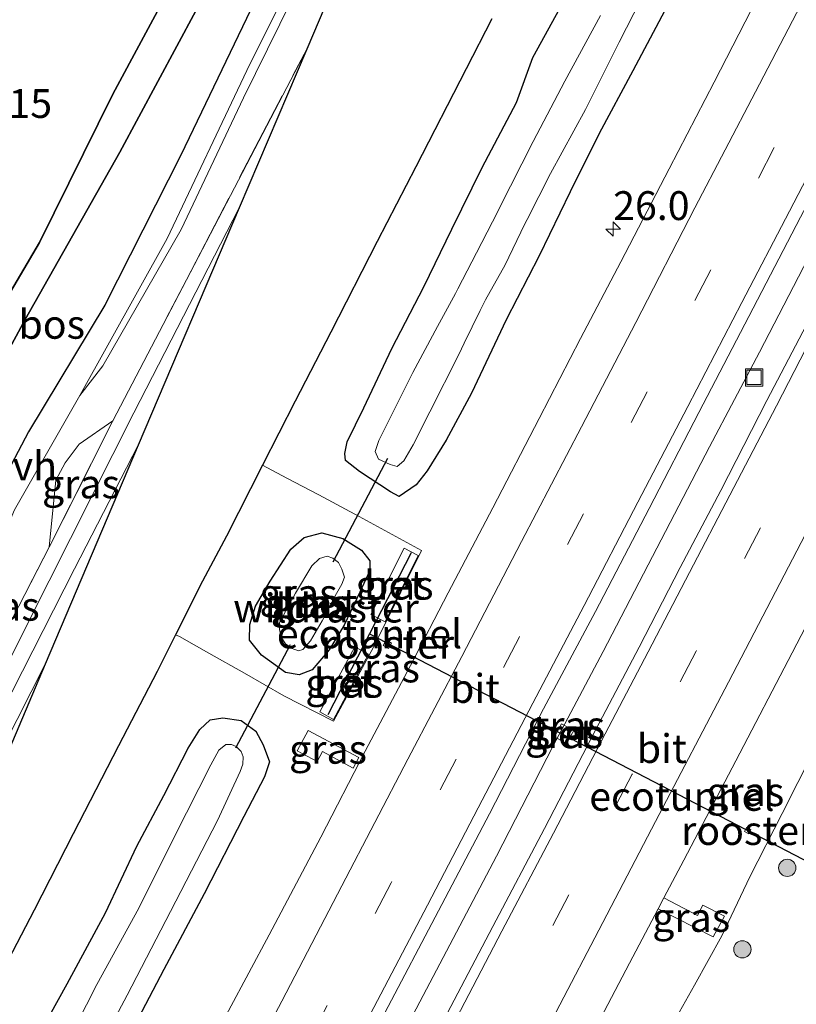
# Model space of a CAD drawing. Units: metres. Extents: x 199992 to 201854, y 356250 to 362503.
# Drawn here: x 201395 to 201463, y 362338 to 362424 of the extents above; entities that cross this region are included whole.
import ezdxf
from ezdxf.enums import TextEntityAlignment as Align

# ---------------------------------------------------------------- set-up
doc = ezdxf.new("R2010")
doc.units = ezdxf.units.M
doc.linetypes.add('IE-TERREINAFSCHEIDING', pattern=[10, 8, -2])
doc.linetypes.add('VW-3-9_STREEP', pattern=[12, 3, -9])
doc.layers.get('0').update_dxf_attribs({"lineweight": 25})
for name, color, linetype, lineweight in [('B-ME-AM-KILOMETR-S-B1', 7, 'Continuous', 18), ('B-ME-BV-GELEIDECONSTRUCTIE-GELEIDERAIL-L-B1', 213, 'BV-GELEIDERAIL', 18), ('B-ME-FV-FAUNAPASSAGE-FAUNATUNNEL-L-B1', 10, 'Continuous', 25), ('B-ME-GR-BOOM-S-B1', 93, 'Continuous', 18), ('B-ME-GR-BOS-GV-B6', 10, 'Continuous', 25), ('B-ME-GW-HOOGTEPUNT-S-B1', 10, 'Continuous', 25), ('B-ME-GW-INSTEEKWATERGANG-L-B1', 10, 'Continuous', 25), ('B-ME-GW-KRUINLIJN-L-B1', 93, 'Continuous', 18), ('B-ME-GW-TEENLIJN-L-B1', 93, 'Continuous', 18), ('B-ME-IE-GRASLAND-GV-B6', 93, 'Continuous', 18), ('B-ME-IE-INRICHTINGSELEMENT-GV-B6', 253, 'Continuous', 18), ('B-ME-IE-INRICHTINGSELEMENT-S-B1', 253, 'Continuous', 18), ('B-ME-IE-TERREINAFSCHEIDING-RASTERHEKWERK-L-B1', 8, 'IE-TERREINAFSCHEIDING', 18), ('B-ME-KG-KADASTRAAL-OPNAMEDTMGRENS-L-B1', 10, 'Continuous', 25), ('B-ME-KW-DUIKER-L-B1', 10, 'Continuous', 25), ('B-ME-OG-WATER-GV-B6', 153, 'Continuous', 18), ('B-ME-SB-SPOOR-GV-B6', 253, 'Continuous', 18), ('B-ME-SB-SPOOR-L-B1', 253, 'Continuous', 18), ('B-ME-VH-VERH_SOORT-BETON-OVERIG-GV-B6', 8, 'IE-TERREINAFSCHEIDING-NATUURLIJK-HOUTWAL', 18), ('B-ME-VH-VERH_SOORT-BITUMEN-GV-B6', 8, 'IE-TERREINAFSCHEIDING-NATUURLIJK-HOUTWAL', 18), ('B-ME-VH-VERH_SOORT-HALF_VERHARDING-GV-B6', 8, 'IE-TERREINAFSCHEIDING-NATUURLIJK-HOUTWAL', 18), ('B-ME-VH-VERH_SOORT-ONVERHARD-GV-B6', 8, 'Continuous', 18), ('B-ME-VW-MARKERING-39STREEP-015-L-B1', 255, 'VW-3-9_STREEP', 18), ('B-ME-VW-MARKERING-STREEP-015-L-B1', 7, 'Continuous', 18)]:
    doc.layers.add(name, color=color, linetype=linetype, lineweight=lineweight)
doc.styles.add('NLCS-ISO', font='NLCS-ISO.TTF')
doc.linetypes.add('BV-GELEIDERAIL', pattern='A,10,-3,[108,NLCS.SHX,S=1,R=0,X=0,Y=0],-3', length=16)
doc.linetypes.add('IE-TERREINAFSCHEIDING-NATUURLIJK-HOUTWAL', pattern='A,7,-1.5,[67,NLCS.SHX,S=0.75,R=45,X=0,Y=0],-1.5,7,-1.5,[70,NLCS.SHX,S=0.75,R=0,X=0,Y=0],-1.5', length=20)

# ---------------------------------------------------------------- blocks, each defined once
blk = doc.blocks.new('d58gn_FeatureWriter_4_42_FMEBLOCK6')
at = {"layer": 'B-ME-GR-BOS-GV-B6'}
blk.add_polyline3d([(150.529, 101.618, 21.607), (148.634, 95.599, 21.631), (143.785, 84.081, 21.526), (140.521, 76.706, 21.467), (137.19, 70.649, 21.385), (130.062, 56.818, 21.338), (123.93, 44.215, 21.349), (118.627, 32.932, 21.208), (111.061, 18.823, 21.279), (104.707, 5.947, 21.126), (97.787, -5.743, 21.138), (90.681, -19.789, 21.22), (83.035, -32.75, 21.079), (74.692, -49.55, 21.079), (66.529, -64.943, 21.032), (57.701, -81.079, 21.02), (46.647, -101.118, 21.056)], dxfattribs=at)
blk = doc.blocks.new('put')
for p, q in [((0.75, 0.75), (-0.75, 0.75)), ((-0.75, 0.75), (-0.75, -0.75)), ((0.75, -0.75), (0.75, 0.75)), ((-0.75, -0.75), (0.75, -0.75))]:
    blk.add_line(p, q)
blk.add_lwpolyline([(-0.625, 0.625), (0.625, 0.625), (0.625, -0.625), (-0.625, -0.625)], close=True)
blk = doc.blocks.new('boom')
blk.add_hatch(color=256).paths.add_polyline_path([(-0.75, 0, 1), (0.75, 0, 1)])
blk.add_circle((0, 0), 0.75)
blk = doc.blocks.new('hecto')
for p, q in [((0, 0.625), (-0.625, 0)), ((0, -0.625), (0, 0.625)), ((-0.625, 0), (0.625, 0)), ((0.625, 0), (0, -0.625))]:
    blk.add_line(p, q)

msp = doc.modelspace()

# ---------------------------------------------------------------- linework, layer by layer
at = {"layer": 'B-ME-BV-GELEIDECONSTRUCTIE-GELEIDERAIL-L-B1'}
msp.add_polyline3d([(201501.706, 362476.593, 24.244), (201497.451, 362468.313, 24.265), (201493.127, 362459.967, 24.224), (201488.232, 362450.578, 24.224), (201483.944, 362442.255, 24.203), (201480.261, 362435.085, 24.203), (201475.367, 362425.61, 24.224), (201469.864, 362415.001, 24.183), (201464.911, 362405.452, 24.183), (201459.401, 362394.832, 24.162), (201455.072, 362386.611, 24.101), (201450.144, 362377.093, 24.142), (201445.847, 362368.846, 24.121), (201441.514, 362360.662, 24.101), (201436.611, 362351.09, 24.08), (201432.274, 362342.858, 24.101), (201427.314, 362333.452, 24.06), (201422.944, 362325.177, 24.08), (201418.661, 362316.97, 24.06), (201414.303, 362308.755, 24.019), (201410.593, 362301.658, 23.998), (201406.178, 362293.436, 23.998), (201401.843, 362285.185, 23.916), (201396.177, 362274.499, 23.916)], dxfattribs=at)
at = {"layer": 'B-ME-FV-FAUNAPASSAGE-FAUNATUNNEL-L-B1'}
for points in [[(201429.195, 362377.408, 22.889), (201425.591, 362370.393, 22.889), (201421.978, 362363.362, 22.889)], [(201425.591, 362370.393, 22.889), (201461.048, 362351.934, 24.325), (201479.769, 362342.187, 25.083)]]:
    msp.add_polyline3d(points, dxfattribs=at)
at = {"layer": 'B-ME-GR-BOS-GV-B6'}
for points in [[(201338.916, 362297.264, 21.056), (201349.97, 362317.303, 21.02), (201358.798, 362333.438, 21.032), (201366.961, 362348.831, 21.079), (201375.304, 362365.632, 21.079), (201382.95, 362378.593, 21.22), (201390.056, 362392.638, 21.138), (201396.976, 362404.329, 21.126), (201403.33, 362417.205, 21.279), (201410.896, 362431.314, 21.208), (201416.199, 362442.597, 21.349), (201422.331, 362455.2, 21.338), (201429.459, 362469.031, 21.385), (201432.79, 362475.087, 21.467), (201436.054, 362482.462, 21.526), (201440.903, 362493.981, 21.631), (201442.798, 362500, 21.607), (201446.486, 362500, 22.59)], [(201446.486, 362500, 22.59), (201446.131, 362498.336, 22.607), (201443.789, 362490.448, 22.583), (201435.196, 362474.885, 22.254), (201425.073, 362455.582, 22.09), (201420.269, 362445.632, 22.125), (201413.815, 362430.613, 22.09), (201403.927, 362412.17, 22.031), (201395.716, 362397.661, 21.866), (201386.453, 362380.539, 21.866), (201379.311, 362367.753, 21.702), (201369.175, 362347.873, 21.996), (201359.875, 362330.127, 22.278), (201351.377, 362312.934, 22.419), (201340.734, 362295.482, 23.006), (201339.637, 362294.281, 22.994), (201339.062, 362293.939, 22.889)], [(201417.409, 362428.984, 22.03), (201409.221, 362411.928, 21.994), (201402.636, 362398.911, 21.959), (201396.017, 362387.925, 21.936), (201392.362, 362381.033, 21.795), (201385.936, 362368.703, 21.806), (201379.828, 362356.382, 21.889), (201374.078, 362344.488, 21.971), (201368.517, 362334.087, 22.171), (201363.006, 362323.693, 22.394), (201355.252, 362310.995, 22.805), (201349.419, 362301.378, 22.958), (201344.613, 362293.608, 23.177), (201340.734, 362295.482, 23.006), (201351.377, 362312.934, 22.419), (201359.875, 362330.127, 22.278), (201369.175, 362347.873, 21.996), (201379.311, 362367.753, 21.702), (201386.453, 362380.539, 21.866), (201395.716, 362397.661, 21.866), (201403.927, 362412.17, 22.031), (201413.815, 362430.613, 22.09)]]:
    msp.add_polyline3d(points, dxfattribs=at)
at = {"layer": 'B-ME-GW-INSTEEKWATERGANG-L-B1'}
for points in [[(201451.427, 362424.891, 22.791), (201448.425, 362419.227, 22.771), (201445.51, 362413.803, 22.75), (201442.985, 362408.741, 22.73), (201440.298, 362403.17, 22.689), (201437.445, 362397.629, 22.709), (201434.426, 362391.273, 22.771), (201432.228, 362387.206, 22.689), (201430.599, 362384.527, 22.73), (201429.625, 362383.323, 22.709), (201428.161, 362382.302, 22.73), (201427.404, 362382.714, 22.73), (201424.71, 362384.475, 22.771), (201423.518, 362385.421, 22.812), (201423.447, 362386.046, 22.812), (201423.649, 362387.037, 22.771), (201425.084, 362389.991, 22.75), (201427.531, 362395.15, 22.812), (201430.292, 362400.489, 22.832), (201432.718, 362405.493, 22.812), (201435.354, 362410.846, 22.832), (201438.348, 362416.5, 22.873), (201439.741, 362420.397, 22.976), (201442.439, 362425.288, 23.099)], [(201416.964, 362374.968, 22.922), (201418.757, 362377.723, 22.799), (201419.933, 362378.749, 22.737), (201421.448, 362379.163, 22.696), (201423.288, 362378.664, 22.655), (201424.882, 362377.639, 22.635), (201425.627, 362376.738, 22.676), (201425.611, 362375.873, 22.676), (201424.751, 362374.011, 22.696), (201423.403, 362371.144, 22.717), (201422.096, 362369, 22.717), (201420.607, 362367.277, 22.676), (201419.487, 362366.842, 22.635), (201418.294, 362367.05, 22.676), (201416.234, 362368.548, 22.758), (201415.176, 362369.836, 22.86), (201415.2, 362371.209, 22.881), (201415.708, 362372.801, 22.86), (201416.964, 362374.968, 22.922)], [(201393.374, 362328.852, 22.655), (201396.376, 362334.603, 22.635), (201399.377, 362340.027, 22.696), (201402.697, 362346.178, 22.655), (201405.398, 362351.96, 22.737), (201407.751, 362356.352, 22.737), (201409.877, 362360.458, 22.696), (201410.879, 362362.087, 22.635), (201411.78, 362362.919, 22.635), (201412.861, 362363.11, 22.553), (201414.449, 362362.88, 22.553), (201415.744, 362361.955, 22.614), (201416.36, 362360.761, 22.614), (201416.912, 362359.29, 22.676), (201416.488, 362357.977, 22.635), (201414.695, 362354.551, 22.635), (201411.238, 362347.838, 22.594), (201407.745, 362341.274, 22.614), (201404.265, 362334.597, 22.614), (201400.579, 362327.79, 22.573), (201397.869, 362322.668, 22.553), (201394.892, 362316.863, 22.512)]]:
    msp.add_polyline3d(points, dxfattribs=at)
at = {"layer": 'B-ME-GW-KRUINLIJN-L-B1'}
for points in [[(201340.734, 362295.482, 23.006), (201351.377, 362312.934, 22.419), (201359.875, 362330.127, 22.278), (201369.175, 362347.873, 21.996), (201379.311, 362367.753, 21.702), (201386.453, 362380.539, 21.866), (201395.716, 362397.661, 21.866), (201403.927, 362412.17, 22.031), (201413.815, 362430.613, 22.09), (201420.269, 362445.632, 22.125), (201425.073, 362455.582, 22.09), (201435.196, 362474.885, 22.254), (201443.789, 362490.448, 22.583), (201446.131, 362498.336, 22.607), (201446.486, 362500, 22.59)], [(201397.799, 362377.923, 23.77), (201398.374, 362383.724, 23.652), (201399.182, 362385.24, 23.758), (201400.418, 362386.843, 23.746), (201403.336, 362388.873, 23.793)]]:
    msp.add_polyline3d(points, dxfattribs=at)
at = {"layer": 'B-ME-GW-TEENLIJN-L-B1'}
msp.add_line((201394.799, 362381.141, 21.677), (201400.458, 362391.075, 21.847), dxfattribs=at)
for points in [[(201335.91, 362297.716, 20.962), (201337.654, 362296.763, 21.032), (201338.916, 362297.264, 21.056), (201349.97, 362317.303, 21.02), (201358.798, 362333.438, 21.032), (201366.961, 362348.831, 21.079), (201375.304, 362365.632, 21.079), (201382.95, 362378.593, 21.22), (201390.056, 362392.638, 21.138), (201396.976, 362404.329, 21.126), (201403.33, 362417.205, 21.279), (201410.896, 362431.314, 21.208), (201416.199, 362442.597, 21.349), (201422.331, 362455.2, 21.338), (201429.459, 362469.031, 21.385), (201432.79, 362475.087, 21.467), (201436.054, 362482.462, 21.526), (201440.903, 362493.981, 21.631), (201442.798, 362500, 21.607)], [(201435.408, 362457.045, 22.448), (201432.843, 362452.032, 22.348), (201425.079, 362437.208, 22.266), (201419.891, 362427.525, 22.043), (201414.671, 362416.9, 22.148), (201409.261, 362405.48, 22.16), (201402.46, 362393.633, 22.137), (201400.458, 362391.075, 21.847)], [(201450.393, 362333.901, 23), (201453.777, 362339.916, 22.979), (201456.143, 362344.194, 22.959), (201458.586, 362349.305, 22.979), (201461.365, 362354.818, 23.02), (201464.085, 362360.191, 22.959), (201467.641, 362366.791, 23.02), (201470.731, 362372.024, 23.082), (201473.407, 362376.606, 23.061), (201476.331, 362381.867, 23.123), (201479.816, 362388.507, 23.102), (201482.976, 362395.128, 23.082), (201486.3, 362401.998, 23.041), (201488.771, 362407.036, 23.041), (201491.446, 362412.461, 23.02), (201493.51, 362416.359, 23.102), (201493.624, 362416.598, 23.102), (201494.723, 362418.904, 23.102), (201497.704, 362424.498, 23)]]:
    msp.add_polyline3d(points, dxfattribs=at)
at = {"layer": 'B-ME-IE-GRASLAND-GV-B6'}
for points in [[(201435.408, 362457.045, 22.448), (201432.843, 362452.032, 22.348), (201425.079, 362437.208, 22.266), (201419.891, 362427.525, 22.043), (201414.671, 362416.9, 22.148), (201409.261, 362405.48, 22.16), (201402.46, 362393.633, 22.137), (201400.458, 362391.075, 21.847), (201408.037, 362404.678, 21.983), (201414.95, 362419.269, 22.03), (201420.84, 362431.131, 22.041), (201426.101, 362440.398, 22.1), (201435.251, 362458.34, 22.312), (201439.233, 362466.044, 22.429), (201435.408, 362457.045, 22.448)], [(201435.408, 362457.045, 22.448), (201420.142, 362421.121, 23.961)], [(201480.489, 362430.002, 23.357), (201476.845, 362422.99, 23.418), (201473.378, 362416.286, 23.357), (201469.227, 362408.266, 23.377), (201464.721, 362399.583, 23.316), (201460.046, 362390.622, 23.295), (201456.063, 362382.814, 23.316), (201452.534, 362376.14, 23.234), (201448.964, 362369.242, 23.316), (201444.922, 362361.532, 23.295), (201440.752, 362353.511, 23.234), (201436.283, 362345.004, 23.254), (201432.337, 362337.459, 23.275), (201429.044, 362331.235, 23.254), (201424.897, 362323.35, 23.254), (201420.763, 362315.438, 23.295), (201416.887, 362308.112, 23.213), (201413.549, 362301.786, 23.213), (201409.839, 362294.69, 23.213), (201405.564, 362286.579, 23.152), (201401.438, 362278.678, 23.111), (201397.166, 362270.635, 23.049)], [(201443.132, 362332.274, 22.982), (201448.125, 362341.809, 22.962), (201450.61, 362346.525, 22.983), (201455.403, 362344.093, 22.901), (201456.364, 362345.91, 22.881), (201454.493, 362346.845, 22.901), (201454.03, 362345.958, 22.901), (201451.114, 362347.482, 22.988), (201452.84, 362350.755, 23.003), (201457.352, 362359.382, 23.023), (201462.232, 362368.731, 23.064), (201467.367, 362378.617, 23.085), (201472.143, 362387.791, 23.064), (201476.834, 362396.946, 23.085), (201481.58, 362406.04, 23.105), (201486.075, 362414.904, 23.085), (201490.523, 362423.34, 23.085), (201493.826, 362429.729, 23.146)], [(201496.725, 362428.354, 22.897), (201492.5, 362420.154, 23.02), (201493.624, 362416.598, 23.102), (201493.51, 362416.359, 23.102), (201491.446, 362412.461, 23.02), (201488.771, 362407.036, 23.041), (201486.3, 362401.998, 23.041), (201482.976, 362395.128, 23.082), (201479.816, 362388.507, 23.102), (201476.331, 362381.867, 23.123), (201473.407, 362376.606, 23.061), (201470.731, 362372.024, 23.082), (201467.641, 362366.791, 23.02), (201464.085, 362360.191, 22.959), (201461.365, 362354.818, 23.02), (201458.586, 362349.305, 22.979), (201456.143, 362344.194, 22.959), (201453.777, 362339.916, 22.979), (201450.393, 362333.901, 23)], [(201420.142, 362421.121, 23.961), (201409.705, 362401.107, 23.993), (201403.336, 362388.873, 23.793), (201400.418, 362386.843, 23.746), (201399.182, 362385.24, 23.758), (201398.374, 362383.724, 23.652), (201397.799, 362377.923, 23.77), (201386.722, 362356.358, 23.676), (201377.516, 362338.121, 23.57), (201363.665, 362311.467, 23.688), (201351.804, 362288.519, 23.629), (201353.66, 362296.192, 23.146), (201361.569, 362310.884, 22.723), (201368.038, 362324.474, 22.464), (201372.936, 362335.05, 22.265), (201379.475, 362349.456, 22.018), (201386.738, 362364.039, 21.9), (201391.389, 362373.146, 21.865), (201394.799, 362381.141, 21.677), (201400.458, 362391.075, 21.847), (201402.46, 362393.633, 22.137), (201409.261, 362405.48, 22.16), (201414.671, 362416.9, 22.148), (201419.891, 362427.525, 22.043)], [(201445.611, 362424.042, 21.623), (201442.518, 362418.329, 21.623), (201439.773, 362413.097, 21.623), (201436.834, 362407.279, 21.623), (201436.711, 362407.034, 21.623), (201434.863, 362403.443, 21.623), (201433.262, 362400.331, 21.623), (201433.046, 362399.93, 21.623), (201431.499, 362397.058, 21.623), (201429.351, 362393.068, 21.623), (201426.387, 362387.15, 21.623), (201426.092, 362386.215, 21.623), (201426.378, 362385.558, 21.623), (201427.373, 362385.077, 21.623), (201427.996, 362384.909, 21.623), (201428.564, 362385.387, 21.623), (201429.39, 362386.794, 21.623), (201430.827, 362389.643, 21.623), (201433.331, 362394.636, 21.623), (201433.799, 362395.594, 21.623), (201435.197, 362398.454, 21.623), (201435.644, 362399.368, 21.623), (201437.088, 362401.93, 21.623), (201437.325, 362402.35, 21.623), (201439.068, 362405.953, 21.623), (201439.259, 362406.328, 21.623), (201441.289, 362410.329, 21.623), (201444.331, 362415.892, 21.623), (201447.247, 362421.728, 21.623), (201449.778, 362426.734, 21.623)], [(201459.249, 362425.592, 23.076), (201455.47, 362418.257, 23.076), (201451.57, 362410.727, 23.076), (201447.385, 362402.665, 23.055), (201443.892, 362396.015, 23.096), (201440.31, 362389.058, 23.055), (201436.28, 362381.321, 22.994), (201432.42, 362373.948, 23.076), (201429.146, 362367.64, 23.076), (201425.225, 362360.212, 23.096), (201421.373, 362352.764, 23.055), (201416.893, 362344.266, 22.994), (201413.375, 362337.671, 22.871), (201402.123, 362316.099, 22.809), (201397.03, 362306.438, 22.932), (201393.038, 362298.791, 22.912), (201388.414, 362290.047, 22.912), (201383.968, 362281.677, 22.871), (201380.124, 362274.412, 22.871)], [(201451.427, 362424.891, 22.791), (201448.425, 362419.227, 22.771), (201445.51, 362413.803, 22.75), (201442.985, 362408.741, 22.73), (201440.298, 362403.17, 22.689), (201437.445, 362397.629, 22.709), (201434.426, 362391.273, 22.771), (201432.228, 362387.206, 22.689), (201430.599, 362384.527, 22.73), (201429.625, 362383.323, 22.709), (201428.161, 362382.302, 22.73), (201427.404, 362382.714, 22.73), (201424.71, 362384.475, 22.771), (201423.518, 362385.421, 22.812), (201423.447, 362386.046, 22.812), (201423.649, 362387.037, 22.771), (201425.084, 362389.991, 22.75), (201427.531, 362395.15, 22.812), (201430.292, 362400.489, 22.832), (201432.718, 362405.493, 22.812), (201435.354, 362410.846, 22.832), (201438.348, 362416.5, 22.873), (201439.741, 362420.397, 22.976), (201442.439, 362425.288, 23.099)], [(201442.439, 362425.288, 23.099), (201439.741, 362420.397, 22.976), (201438.348, 362416.5, 22.873), (201435.354, 362410.846, 22.832), (201432.718, 362405.493, 22.812), (201430.292, 362400.489, 22.832), (201427.531, 362395.15, 22.812), (201425.084, 362389.991, 22.75), (201423.649, 362387.037, 22.771), (201423.447, 362386.046, 22.812), (201423.518, 362385.421, 22.812), (201424.71, 362384.475, 22.771), (201427.404, 362382.714, 22.73), (201428.161, 362382.302, 22.73), (201429.625, 362383.323, 22.709), (201430.599, 362384.527, 22.73), (201432.228, 362387.206, 22.689), (201434.426, 362391.273, 22.771), (201437.445, 362397.629, 22.709), (201440.298, 362403.17, 22.689), (201442.985, 362408.741, 22.73), (201445.51, 362413.803, 22.75), (201448.425, 362419.227, 22.771), (201451.427, 362424.891, 22.791)], [(201390.451, 362268.178, 23.137), (201394.816, 362276.337, 23.158), (201400.183, 362286.537, 23.219), (201404.495, 362294.824, 23.219), (201409.16, 362303.708, 23.24), (201413.296, 362311.601, 23.322), (201418.3, 362321.041, 23.281), (201422.75, 362329.545, 23.281), (201426.917, 362337.499, 23.301), (201431.576, 362346.353, 23.322), (201435.997, 362354.777, 23.342), (201440.684, 362363.883, 23.363), (201445.178, 362372.335, 23.363), (201449.856, 362381.278, 23.363), (201454.163, 362389.602, 23.363), (201458.849, 362398.641, 23.424), (201462.975, 362406.543, 23.404), (201467.554, 362415.254, 23.342), (201472.03, 362424.029, 23.445)], [(201392.704, 362339.136, 22.925), (201396.5, 362346.405, 22.925), (201399.888, 362353.053, 22.904), (201403.815, 362360.682, 23.089), (201407.189, 362367.117, 23.171), (201408.767, 362370.317, 23.458), (201409.12, 362370.147, 23.447), (201411.643, 362368.711, 23.222), (201414.745, 362366.987, 22.935), (201418.152, 362365.02, 22.791), (201422.461, 362362.801, 22.894), (201425.932, 362369.228, 22.853), (201430.098, 362377.614, 22.914), (201424.689, 362380.568, 22.812), (201421.185, 362382.457, 22.853), (201418.433, 362383.886, 23.017), (201416.321, 362385.018, 23.277), (201419.142, 362390.58, 23.204), (201422.231, 362396.57, 23.204), (201426.256, 362404.432, 23.163), (201429.596, 362410.911, 23.143), (201433.96, 362419.414, 23.163), (201436.203, 362423.755, 23.286)], [(201450.393, 362333.901, 23), (201453.777, 362339.916, 22.979), (201456.143, 362344.194, 22.959), (201458.586, 362349.305, 22.979), (201461.365, 362354.818, 23.02), (201464.085, 362360.191, 22.959), (201467.641, 362366.791, 23.02), (201470.731, 362372.024, 23.082), (201473.407, 362376.606, 23.061), (201476.331, 362381.867, 23.123), (201479.816, 362388.507, 23.102), (201482.976, 362395.128, 23.082), (201486.3, 362401.998, 23.041), (201488.771, 362407.036, 23.041), (201491.446, 362412.461, 23.02), (201493.51, 362416.359, 23.102), (201493.624, 362416.598, 23.102), (201494.597, 362414.467, 23.84), (201495.62, 362411.641, 24.927), (201496.889, 362408.85, 26.5)], [(201397.799, 362377.923, 23.77), (201398.374, 362383.724, 23.652), (201399.182, 362385.24, 23.758), (201400.418, 362386.843, 23.746), (201403.336, 362388.873, 23.793), (201397.799, 362377.923, 23.77)], [(201408.767, 362370.317, 23.458), (201411.119, 362374.961, 23.4), (201413.192, 362378.87, 23.421), (201416.321, 362385.018, 23.277), (201418.433, 362383.886, 23.017), (201421.185, 362382.457, 22.853), (201424.689, 362380.568, 22.812), (201430.098, 362377.614, 22.914), (201425.932, 362369.228, 22.853), (201422.461, 362362.801, 22.894), (201418.152, 362365.02, 22.791), (201414.745, 362366.987, 22.935), (201411.643, 362368.711, 23.222), (201409.12, 362370.147, 23.447), (201408.767, 362370.317, 23.458)], [(201416.964, 362374.968, 22.922), (201418.757, 362377.723, 22.799), (201419.933, 362378.749, 22.737), (201421.448, 362379.163, 22.696), (201423.288, 362378.664, 22.655), (201424.882, 362377.639, 22.635), (201425.627, 362376.738, 22.676), (201425.611, 362375.873, 22.676), (201424.751, 362374.011, 22.696), (201423.403, 362371.144, 22.717), (201422.096, 362369, 22.717), (201420.607, 362367.277, 22.676), (201419.487, 362366.842, 22.635), (201418.294, 362367.05, 22.676), (201416.234, 362368.548, 22.758), (201415.176, 362369.836, 22.86), (201415.2, 362371.209, 22.881), (201415.708, 362372.801, 22.86), (201416.964, 362374.968, 22.922)], [(201416.964, 362374.968, 22.922), (201415.708, 362372.801, 22.86), (201415.2, 362371.209, 22.881), (201415.176, 362369.836, 22.86), (201416.234, 362368.548, 22.758), (201418.294, 362367.05, 22.676), (201419.487, 362366.842, 22.635), (201420.607, 362367.277, 22.676), (201422.096, 362369, 22.717), (201423.403, 362371.144, 22.717), (201424.751, 362374.011, 22.696), (201425.611, 362375.873, 22.676), (201425.627, 362376.738, 22.676), (201424.882, 362377.639, 22.635), (201423.288, 362378.664, 22.655), (201421.448, 362379.163, 22.696), (201419.933, 362378.749, 22.737), (201418.757, 362377.723, 22.799), (201416.964, 362374.968, 22.922)], [(201429.812, 362377.188, 22.894), (201428.59, 362377.814, 22.873), (201425.712, 362372.069, 22.853), (201426.955, 362371.425, 22.873), (201429.812, 362377.188, 22.894)], [(201421.481, 362371.51, 21.623), (201422.733, 362373.887, 21.623), (201423.176, 362374.704, 21.623), (201423.424, 362375.298, 21.623), (201423.19, 362376, 21.623), (201422.902, 362376.59, 21.623), (201422.41, 362376.946, 21.623), (201421.911, 362377.119, 21.623), (201421.262, 362376.929, 21.623), (201420.587, 362376.296, 21.623), (201419.174, 362373.91, 21.623), (201417.797, 362371.375, 21.623), (201417.788, 362370.78, 21.623), (201417.932, 362370.116, 21.623), (201418.295, 362369.534, 21.623), (201418.871, 362369.112, 21.623), (201419.431, 362368.908, 21.623), (201419.799, 362369.046, 21.623), (201420.461, 362369.792, 21.623), (201421.481, 362371.51, 21.623)], [(201425.513, 362368.615, 22.853), (201424.319, 362369.254, 22.832), (201421.285, 362363.615, 22.853), (201422.471, 362362.965, 22.914), (201425.513, 362368.615, 22.853)], [(201393.374, 362328.852, 22.655), (201396.376, 362334.603, 22.635), (201399.377, 362340.027, 22.696), (201402.697, 362346.178, 22.655), (201405.398, 362351.96, 22.737), (201407.751, 362356.352, 22.737), (201409.877, 362360.458, 22.696), (201410.879, 362362.087, 22.635), (201411.78, 362362.919, 22.635), (201412.861, 362363.11, 22.553), (201414.449, 362362.88, 22.553), (201415.744, 362361.955, 22.614), (201416.36, 362360.761, 22.614), (201416.912, 362359.29, 22.676), (201416.488, 362357.977, 22.635), (201414.695, 362354.551, 22.635), (201411.238, 362347.838, 22.594), (201407.745, 362341.274, 22.614), (201404.265, 362334.597, 22.614), (201400.579, 362327.79, 22.573), (201397.869, 362322.668, 22.553), (201394.892, 362316.863, 22.512)], [(201394.892, 362316.863, 22.512), (201397.869, 362322.668, 22.553), (201400.579, 362327.79, 22.573), (201404.265, 362334.597, 22.614), (201407.745, 362341.274, 22.614), (201411.238, 362347.838, 22.594), (201414.695, 362354.551, 22.635), (201416.488, 362357.977, 22.635), (201416.912, 362359.29, 22.676), (201416.36, 362360.761, 22.614), (201415.744, 362361.955, 22.614), (201414.449, 362362.88, 22.553), (201412.861, 362363.11, 22.553), (201411.78, 362362.919, 22.635), (201410.879, 362362.087, 22.635), (201409.877, 362360.458, 22.696), (201407.751, 362356.352, 22.737), (201405.398, 362351.96, 22.737), (201402.697, 362346.178, 22.655), (201399.377, 362340.027, 22.696), (201396.376, 362334.603, 22.635), (201393.374, 362328.852, 22.655)], [(201442.678, 362360.872, 23.445), (201443.296, 362362.003, 23.424), (201442.254, 362362.574, 23.445), (201441.635, 362361.443, 23.486), (201442.678, 362360.872, 23.445)], [(201424.178, 362358.733, 23.088), (201424.656, 362359.657, 23.093), (201420.265, 362362.013, 22.842), (201419.327, 362360.247, 22.842), (201421.053, 362359.324, 22.965), (201421.51, 362360.181, 22.965), (201424.178, 362358.733, 23.088)], [(201424.656, 362359.657, 23.093), (201424.178, 362358.733, 23.088), (201421.51, 362360.181, 22.965), (201421.053, 362359.324, 22.965), (201419.327, 362360.247, 22.842), (201420.265, 362362.013, 22.842), (201424.656, 362359.657, 23.093)], [(201395.18, 362320.873, 21.623), (201398.424, 362327.188, 21.623), (201401.337, 362332.956, 21.623), (201404.578, 362339.05, 21.623), (201408.327, 362346.305, 21.623), (201412.417, 362354.183, 21.623), (201414.382, 362358.453, 21.623), (201414.598, 362359.072, 21.623), (201414.629, 362359.718, 21.623), (201414.451, 362360.186, 21.623), (201414.027, 362360.626, 21.623), (201413.625, 362360.791, 21.623), (201413.118, 362360.781, 21.623), (201412.512, 362360.299, 21.623), (201411.833, 362359.033, 21.623), (201408.685, 362352.796, 21.623), (201405.59, 362346.604, 21.623), (201401.943, 362339.956, 21.623), (201398.382, 362332.982, 21.623), (201394.789, 362326.033, 21.623)], [(201450.61, 362346.525, 22.983), (201451.114, 362347.482, 22.988), (201454.03, 362345.958, 22.901), (201454.493, 362346.845, 22.901), (201456.364, 362345.91, 22.881), (201455.403, 362344.093, 22.901), (201450.61, 362346.525, 22.983)]]:
    msp.add_polyline3d(points, dxfattribs=at)
at = {"layer": 'B-ME-IE-INRICHTINGSELEMENT-GV-B6'}
for points in [[(201427.048, 362369.857, 22.948), (201427.51, 362369.594, 22.969), (201427.244, 362369.128, 22.969), (201426.784, 362369.391, 22.928), (201427.048, 362369.857, 22.948)], [(201458.292, 362353.596, 22.824), (201458.659, 362353.408, 22.824), (201458.477, 362353.053, 22.865), (201458.109, 362353.241, 22.844), (201458.292, 362353.596, 22.824)]]:
    msp.add_polyline3d(points, dxfattribs=at)
at = {"layer": 'B-ME-IE-TERREINAFSCHEIDING-RASTERHEKWERK-L-B1'}
msp.add_line((201397.799, 362377.923, 23.77), (201403.336, 362388.873, 23.793), dxfattribs=at)
for points in [[(201403.336, 362388.873, 23.793), (201409.705, 362401.107, 23.993), (201420.142, 362421.121, 23.961)], [(201416.321, 362385.018, 23.277), (201418.433, 362383.886, 23.017), (201421.185, 362382.457, 22.853), (201424.689, 362380.568, 22.812), (201430.098, 362377.614, 22.914), (201425.932, 362369.228, 22.853), (201422.461, 362362.801, 22.894), (201418.152, 362365.02, 22.791), (201414.745, 362366.987, 22.935), (201411.643, 362368.711, 23.222), (201409.12, 362370.147, 23.447), (201408.767, 362370.317, 23.458)], [(201351.804, 362288.519, 23.629), (201363.665, 362311.467, 23.688), (201377.516, 362338.121, 23.57), (201386.722, 362356.358, 23.676), (201397.799, 362377.923, 23.77)]]:
    msp.add_polyline3d(points, dxfattribs=at)
at = {"layer": 'B-ME-KG-KADASTRAAL-OPNAMEDTMGRENS-L-B1'}
for points in [[(201453.663, 362500, 22.688), (201449.257, 362489.632, 22.521), (201439.233, 362466.044, 22.429), (201435.408, 362457.045, 22.448), (201420.142, 362421.121, 23.961), (201414.289, 362407.349, 24.016), (201405.535, 362386.749, 24.173), (201397.461, 362367.75, 24.086), (201390.57, 362351.536, 23.906), (201383.13, 362334.027, 23.443), (201372.016, 362307.875, 23.367), (201362.795, 362294.621, 23.243), (201356.379, 362285.397, 23.665), (201352.015, 362279.124, 23.732), (201345.377, 362269.582, 23.705)], [(201436.203, 362423.755, 23.286), (201433.96, 362419.414, 23.163), (201429.596, 362410.911, 23.143), (201426.256, 362404.432, 23.163), (201422.231, 362396.57, 23.204), (201419.142, 362390.58, 23.204), (201416.321, 362385.018, 23.277), (201413.192, 362378.87, 23.421), (201411.119, 362374.961, 23.4), (201408.767, 362370.317, 23.458), (201407.189, 362367.117, 23.171), (201403.815, 362360.682, 23.089), (201399.888, 362353.053, 22.904), (201396.5, 362346.405, 22.925), (201392.704, 362339.136, 22.925)]]:
    msp.add_polyline3d(points, dxfattribs=at)
at = {"layer": 'B-ME-KW-DUIKER-L-B1'}
for p, q in [((201422.424, 362376.645, 21.643), (201427.172, 362385.634, 21.643)), ((201413.99, 362360.505, 21.643), (201418.751, 362369.467, 21.643))]:
    msp.add_line(p, q, dxfattribs=at)
at = {"layer": 'B-ME-OG-WATER-GV-B6'}
for points in [[(201449.778, 362426.734, 21.623), (201447.247, 362421.728, 21.623), (201444.331, 362415.892, 21.623), (201441.289, 362410.329, 21.623), (201439.259, 362406.328, 21.623), (201439.068, 362405.953, 21.623), (201437.325, 362402.35, 21.623), (201437.088, 362401.93, 21.623), (201435.644, 362399.368, 21.623), (201435.197, 362398.454, 21.623), (201433.799, 362395.594, 21.623), (201433.331, 362394.636, 21.623), (201430.827, 362389.643, 21.623), (201429.39, 362386.794, 21.623), (201428.564, 362385.387, 21.623), (201427.996, 362384.909, 21.623), (201427.373, 362385.077, 21.623), (201426.378, 362385.558, 21.623), (201426.092, 362386.215, 21.623), (201426.387, 362387.15, 21.623), (201429.351, 362393.068, 21.623), (201431.499, 362397.058, 21.623), (201433.046, 362399.93, 21.623), (201433.262, 362400.331, 21.623), (201434.863, 362403.443, 21.623), (201436.711, 362407.034, 21.623), (201436.834, 362407.279, 21.623), (201439.773, 362413.097, 21.623), (201442.518, 362418.329, 21.623), (201445.611, 362424.042, 21.623)], [(201421.481, 362371.51, 21.623), (201420.461, 362369.792, 21.623), (201419.799, 362369.046, 21.623), (201419.431, 362368.908, 21.623), (201418.871, 362369.112, 21.623), (201418.295, 362369.534, 21.623), (201417.932, 362370.116, 21.623), (201417.788, 362370.78, 21.623), (201417.797, 362371.375, 21.623), (201419.174, 362373.91, 21.623), (201420.587, 362376.296, 21.623), (201421.262, 362376.929, 21.623), (201421.911, 362377.119, 21.623), (201422.41, 362376.946, 21.623), (201422.902, 362376.59, 21.623), (201423.19, 362376, 21.623), (201423.424, 362375.298, 21.623), (201423.176, 362374.704, 21.623), (201422.733, 362373.887, 21.623), (201421.481, 362371.51, 21.623)], [(201394.789, 362326.033, 21.623), (201398.382, 362332.982, 21.623), (201401.943, 362339.956, 21.623), (201405.59, 362346.604, 21.623), (201408.685, 362352.796, 21.623), (201411.833, 362359.033, 21.623), (201412.512, 362360.299, 21.623), (201413.118, 362360.781, 21.623), (201413.625, 362360.791, 21.623), (201414.027, 362360.626, 21.623), (201414.451, 362360.186, 21.623), (201414.629, 362359.718, 21.623), (201414.598, 362359.072, 21.623), (201414.382, 362358.453, 21.623), (201412.417, 362354.183, 21.623), (201408.327, 362346.305, 21.623), (201404.578, 362339.05, 21.623), (201401.337, 362332.956, 21.623), (201398.424, 362327.188, 21.623), (201395.18, 362320.873, 21.623)]]:
    msp.add_polyline3d(points, dxfattribs=at)
at = {"layer": 'B-ME-SB-SPOOR-GV-B6'}
msp.add_polyline3d([(201390.57, 362351.536, 23.906), (201383.287, 362337.407, 23.829), (201372.696, 362317.15, 23.735), (201363.728, 362299.638, 23.688), (201356.379, 362285.397, 23.665), (201352.015, 362279.124, 23.732), (201345.377, 362269.582, 23.705), (201339.652, 362261.352, 23.529), (201340.701, 362263.451, 23.523), (201349.804, 362280.766, 23.664), (201357.795, 362296.42, 23.77), (201366.292, 362313.214, 23.793), (201375.295, 362330.592, 23.864), (201385.051, 362349.393, 23.958), (201395.978, 362371.369, 23.958), (201405.158, 362389.571, 23.934), (201414.289, 362407.349, 24.016), (201405.535, 362386.749, 24.173), (201397.461, 362367.75, 24.086), (201390.57, 362351.536, 23.906)], dxfattribs=at)
at = {"layer": 'B-ME-SB-SPOOR-L-B1'}
for points in [[(201405.535, 362386.749, 24.173), (201399.995, 362376.042, 24.146), (201390.033, 362356.454, 23.993), (201381.94, 362340.693, 23.911), (201370.718, 362318.872, 23.84), (201361.854, 362301.362, 23.758), (201353.322, 362284.903, 23.746), (201345.377, 362269.582, 23.705)], [(201397.461, 362367.75, 24.086), (201391.369, 362355.771, 23.993), (201383.274, 362340.008, 23.911), (201372.055, 362318.191, 23.84), (201363.189, 362300.678, 23.758), (201354.653, 362284.212, 23.746), (201352.015, 362279.124, 23.732)]]:
    msp.add_polyline3d(points, dxfattribs=at)
at = {"layer": 'B-ME-VH-VERH_SOORT-BETON-OVERIG-GV-B6'}
for points in [[(201429.812, 362377.188, 22.894), (201426.955, 362371.425, 22.873), (201425.712, 362372.069, 22.853), (201428.59, 362377.814, 22.873), (201429.812, 362377.188, 22.894)], [(201425.513, 362368.615, 22.853), (201422.471, 362362.965, 22.914), (201421.285, 362363.615, 22.853), (201424.319, 362369.254, 22.832), (201425.513, 362368.615, 22.853)], [(201442.678, 362360.872, 23.445), (201441.635, 362361.443, 23.486), (201442.254, 362362.574, 23.445), (201443.296, 362362.003, 23.424), (201442.678, 362360.872, 23.445)]]:
    msp.add_polyline3d(points, dxfattribs=at)
at = {"layer": 'B-ME-VH-VERH_SOORT-BITUMEN-GV-B6'}
for points in [[(201502.371, 362446.227, 23.105), (201497.765, 362437.331, 23.105), (201493.826, 362429.729, 23.146), (201490.523, 362423.34, 23.085), (201486.075, 362414.904, 23.085), (201481.58, 362406.04, 23.105), (201476.834, 362396.946, 23.085), (201472.143, 362387.791, 23.064), (201467.367, 362378.617, 23.085), (201462.232, 362368.731, 23.064), (201457.352, 362359.382, 23.023), (201452.84, 362350.755, 23.003), (201451.114, 362347.482, 22.988), (201450.61, 362346.525, 22.983), (201448.125, 362341.809, 22.962), (201443.132, 362332.274, 22.982), (201438.095, 362322.62, 22.982), (201433.371, 362313.663, 22.941), (201427.927, 362303.3, 22.941), (201423.218, 362294.383, 22.921), (201418.877, 362286.016, 22.9), (201414.305, 362277.402, 22.88), (201410.313, 362269.928, 22.88)], [(201397.166, 362270.635, 23.049), (201401.438, 362278.678, 23.111), (201405.564, 362286.579, 23.152), (201409.839, 362294.69, 23.213), (201413.549, 362301.786, 23.213), (201416.887, 362308.112, 23.213), (201420.763, 362315.438, 23.295), (201424.897, 362323.35, 23.254), (201429.044, 362331.235, 23.254), (201432.337, 362337.459, 23.275), (201436.283, 362345.004, 23.254), (201440.752, 362353.511, 23.234), (201444.922, 362361.532, 23.295), (201448.964, 362369.242, 23.316), (201452.534, 362376.14, 23.234), (201456.063, 362382.814, 23.316), (201460.046, 362390.622, 23.295), (201464.721, 362399.583, 23.316), (201469.227, 362408.266, 23.377), (201473.378, 362416.286, 23.357), (201476.845, 362422.99, 23.418), (201480.489, 362430.002, 23.357)], [(201380.124, 362274.412, 22.871), (201383.968, 362281.677, 22.871), (201388.414, 362290.047, 22.912), (201393.038, 362298.791, 22.912), (201397.03, 362306.438, 22.932), (201402.123, 362316.099, 22.809), (201413.375, 362337.671, 22.871), (201416.893, 362344.266, 22.994), (201421.373, 362352.764, 23.055), (201425.225, 362360.212, 23.096), (201429.146, 362367.64, 23.076), (201432.42, 362373.948, 23.076), (201436.28, 362381.321, 22.994), (201440.31, 362389.058, 23.055), (201443.892, 362396.015, 23.096), (201447.385, 362402.665, 23.055), (201451.57, 362410.727, 23.076), (201455.47, 362418.257, 23.076), (201459.249, 362425.592, 23.076)], [(201472.03, 362424.029, 23.445), (201467.554, 362415.254, 23.342), (201462.975, 362406.543, 23.404), (201458.849, 362398.641, 23.424), (201454.163, 362389.602, 23.363), (201449.856, 362381.278, 23.363), (201445.178, 362372.335, 23.363), (201440.684, 362363.883, 23.363), (201435.997, 362354.777, 23.342), (201431.576, 362346.353, 23.322), (201426.917, 362337.499, 23.301), (201422.75, 362329.545, 23.281), (201418.3, 362321.041, 23.281), (201413.296, 362311.601, 23.322), (201409.16, 362303.708, 23.24), (201404.495, 362294.824, 23.219), (201400.183, 362286.537, 23.219), (201394.816, 362276.337, 23.158), (201390.451, 362268.178, 23.137)]]:
    msp.add_polyline3d(points, dxfattribs=at)
at = {"layer": 'B-ME-VH-VERH_SOORT-HALF_VERHARDING-GV-B6'}
msp.add_polyline3d([(201414.289, 362407.349, 24.016), (201405.158, 362389.571, 23.934), (201395.978, 362371.369, 23.958), (201385.051, 362349.393, 23.958), (201375.295, 362330.592, 23.864), (201366.292, 362313.214, 23.793), (201357.795, 362296.42, 23.77), (201349.804, 362280.766, 23.664), (201340.701, 362263.451, 23.523), (201339.652, 362261.352, 23.529), (201333.031, 362251.835, 23.323), (201333.53, 362252.741, 23.347), (201338.557, 362262.738, 23.441), (201344.519, 362274.093, 23.605), (201351.804, 362288.519, 23.629), (201363.665, 362311.467, 23.688), (201377.516, 362338.121, 23.57), (201386.722, 362356.358, 23.676), (201397.799, 362377.923, 23.77), (201403.336, 362388.873, 23.793), (201409.705, 362401.107, 23.993), (201420.142, 362421.121, 23.961), (201414.289, 362407.349, 24.016)], dxfattribs=at)
at = {"layer": 'B-ME-VH-VERH_SOORT-ONVERHARD-GV-B6'}
for points in [[(201420.84, 362431.131, 22.041), (201414.95, 362419.269, 22.03), (201408.037, 362404.678, 21.983), (201400.458, 362391.075, 21.847), (201394.799, 362381.141, 21.677)], [(201392.362, 362381.033, 21.795), (201396.017, 362387.925, 21.936), (201402.636, 362398.911, 21.959), (201409.221, 362411.928, 21.994), (201417.409, 362428.984, 22.03)]]:
    msp.add_polyline3d(points, dxfattribs=at)
at = {"layer": 'B-ME-VW-MARKERING-39STREEP-015-L-B1'}
for points in [[(201505.767, 362500, 23.472), (201504.694, 362497.909, 23.468), (201499.144, 362487.045, 23.427), (201493.732, 362476.485, 23.468), (201488.186, 362465.67, 23.406), (201482.69, 362455.091, 23.386), (201477.226, 362444.486, 23.345), (201471.675, 362433.795, 23.324), (201466.131, 362423.133, 23.345), (201460.698, 362412.59, 23.324), (201455.198, 362401.962, 23.304), (201449.672, 362391.389, 23.304), (201444.159, 362380.788, 23.283), (201438.586, 362370.133, 23.263), (201433.102, 362359.526, 23.283), (201427.462, 362348.787, 23.263), (201421.926, 362338.135, 23.263), (201416.337, 362327.526, 23.242), (201410.746, 362316.936, 23.16), (201405.21, 362306.371, 23.181), (201399.632, 362295.754, 23.201), (201394.06, 362285.252, 23.14), (201388.517, 362274.744, 23.14)], [(201521.706, 362500, 23.437), (201519.987, 362496.623, 23.418), (201514.6, 362486.181, 23.459), (201509.006, 362475.283, 23.418), (201503.472, 362464.527, 23.398), (201498.016, 362453.933, 23.418), (201492.585, 362443.371, 23.398), (201487.018, 362432.659, 23.377), (201481.535, 362422.052, 23.336), (201476.024, 362411.432, 23.398), (201470.524, 362400.805, 23.316), (201464.984, 362390.105, 23.295), (201459.49, 362379.593, 23.254), (201453.931, 362368.891, 23.316), (201448.378, 362358.219, 23.254), (201442.88, 362347.745, 23.254), (201437.343, 362337.18, 23.193), (201431.738, 362326.464, 23.193), (201426.244, 362315.952, 23.234), (201420.689, 362305.385, 23.193), (201415.079, 362294.792, 23.172), (201409.497, 362284.126, 23.111), (201403.919, 362273.595, 23.131)]]:
    msp.add_polyline3d(points, dxfattribs=at)
at = {"layer": 'B-ME-VW-MARKERING-STREEP-015-L-B1'}
for points in [[(201501.66, 362500, 23.384), (201496.434, 362489.782, 23.324), (201491.287, 362479.837, 23.345), (201486.009, 362469.532, 23.304), (201479.941, 362457.756, 23.324), (201474.44, 362447.128, 23.263), (201469.289, 362437.135, 23.263), (201463.684, 362426.332, 23.283), (201459.053, 362417.405, 23.222), (201453.814, 362407.343, 23.222), (201448.694, 362397.411, 23.222), (201443.981, 362388.359, 23.201), (201438.78, 362378.389, 23.201), (201433.605, 362368.431, 23.119), (201428.925, 362359.507, 23.099), (201423.178, 362348.525, 23.119), (201417.979, 362338.536, 23.119), (201412.779, 362328.633, 23.14), (201408.546, 362320.661, 23.16), (201403.787, 362311.595, 23.099), (201399.084, 362302.621, 23.119), (201394.363, 362293.645, 23.037), (201388.994, 362283.463, 22.996), (201383.338, 362272.769, 22.996)], [(201525.838, 362500, 23.377), (201525.784, 362499.895, 23.377), (201519.618, 362487.801, 23.275), (201513.918, 362476.661, 23.357), (201507.61, 362464.474, 23.336), (201501.911, 362453.402, 23.316), (201496.058, 362442.092, 23.275), (201489.943, 362430.301, 23.316), (201484.669, 362420.044, 23.295), (201479.346, 362409.791, 23.234), (201474.122, 362399.597, 23.234), (201468.332, 362388.495, 23.213), (201463.038, 362378.323, 23.234), (201456.723, 362366.192, 23.234), (201450.401, 362354.119, 23.152), (201445.128, 362344.016, 23.152), (201439.753, 362333.718, 23.152), (201433.973, 362322.694, 23.131), (201427.747, 362310.871, 23.111), (201421.904, 362299.725, 23.049), (201417.03, 362290.492, 23.049), (201412.644, 362282.177, 23.049), (201408.773, 362274.727, 23.029)], [(201481.288, 362429.589, 23.357), (201477.645, 362422.576, 23.418), (201474.177, 362415.872, 23.357), (201470.026, 362407.852, 23.377), (201465.52, 362399.168, 23.316), (201460.877, 362390.184, 23.295), (201456.84, 362382.415, 23.316), (201453.331, 362375.723, 23.234), (201449.762, 362368.826, 23.316), (201445.719, 362361.116, 23.295), (201441.55, 362353.094, 23.234), (201437.08, 362344.587, 23.254), (201433.133, 362337.04, 23.275), (201429.84, 362330.815, 23.254), (201425.726, 362322.907, 23.254), (201421.57, 362315.011, 23.295), (201417.704, 362307.674, 23.213), (201414.398, 362301.326, 23.193), (201410.657, 362294.255, 23.213), (201406.361, 362286.161, 23.152), (201402.235, 362278.259, 23.111), (201397.96, 362270.213, 23.049)], [(201471.053, 362424.534, 23.445), (201466.546, 362415.785, 23.342), (201462, 362407.053, 23.404), (201457.873, 362399.149, 23.424), (201453.186, 362390.108, 23.363), (201448.859, 362381.802, 23.363), (201444.205, 362372.848, 23.363), (201439.741, 362364.368, 23.363), (201435.021, 362355.284, 23.342), (201430.613, 362346.856, 23.322), (201425.975, 362337.985, 23.301), (201421.775, 362330.055, 23.281), (201417.348, 362321.537, 23.281), (201412.355, 362312.089, 23.322), (201408.217, 362304.194, 23.24), (201403.53, 362295.326, 23.219), (201399.198, 362287.056, 23.219), (201393.823, 362276.869, 23.158), (201389.489, 362268.684, 23.137)]]:
    msp.add_polyline3d(points, dxfattribs=at)

# ---------------------------------------------------------------- block references
at = {"layer": 'B-ME-AM-KILOMETR-S-B1', "rotation": 90}
msp.add_blockref('hecto', (201446.721, 362405.51, 23.035), dxfattribs=at)
at = {"layer": 'B-ME-GR-BOOM-S-B1', "rotation": 90}
for p in [(201461.822, 362350.088, 23.984), (201457.926, 362343.018, 23.82)]:
    msp.add_blockref('boom', p, dxfattribs=at)
at = {"layer": 'B-ME-GR-BOS-GV-B6'}
msp.add_blockref('d58gn_FeatureWriter_4_42_FMEBLOCK6', (201292.269, 362398.382), dxfattribs=at)
at = {"layer": 'B-ME-IE-INRICHTINGSELEMENT-S-B1', "rotation": 90}
msp.add_blockref('put', (201458.938, 362392.639, 23.446), dxfattribs=at)

# ---------------------------------------------------------------- texts
at = {"layer": 'B-ME-AM-KILOMETR-S-B1', "ltscale": 0.2, "style": 'NLCS-ISO'}
msp.add_text('26.0', height=2.5, dxfattribs=at).set_placement((201446.721, 362405.51, 23.035), align=Align.BOTTOM_LEFT)
at = {"layer": 'B-ME-FV-FAUNAPASSAGE-FAUNATUNNEL-L-B1', "ltscale": 0.2, "style": 'NLCS-ISO'}
for p in [(201425.587, 362370.385), (201452.68, 362356.29)]:
    msp.add_text('ecotunnel', height=2.5, dxfattribs=at).set_placement(p, align=Align.MIDDLE_CENTER)
at = {"layer": 'B-ME-GR-BOS-GV-B6', "ltscale": 0.2, "style": 'NLCS-ISO'}
msp.add_text('bos', height=2.5, dxfattribs=at).set_placement((201398.033, 362397.242), align=Align.MIDDLE_CENTER)
at = {"layer": 'B-ME-GW-HOOGTEPUNT-S-B1', "ltscale": 0.2, "style": 'NLCS-ISO'}
msp.add_text('21.115', height=2.5, dxfattribs=at).set_placement((201387.65, 362414.368, 21.115), align=Align.BOTTOM_LEFT)
msp.add_text('21.115', height=2.5, dxfattribs=at).set_placement((201387.65, 362414.368, 21.115), align=Align.BOTTOM_LEFT)
at = {"layer": 'B-ME-IE-GRASLAND-GV-B6', "ltscale": 0.2, "style": 'NLCS-ISO'}
for p in [(201400.567, 362383.398), (201427.762, 362374.619), (201419.432, 362373.909), (201393.606, 362372.782), (201420.401, 362373.002), (201420.401, 362373.002), (201420.606, 362373.013), (201426.584, 362367.428), (201423.399, 362366.11), (201442.636, 362362.437), (201442.465, 362361.723), (201421.991, 362360.373), (201421.991, 362360.373), (201458.178, 362356.694), (201453.487, 362345.787)]:
    msp.add_text('gras', height=2.5, dxfattribs=at).set_placement(p, align=Align.MIDDLE_CENTER)
at = {"layer": 'B-ME-IE-INRICHTINGSELEMENT-GV-B6', "ltscale": 0.2, "style": 'NLCS-ISO'}
for p in [(201427.147, 362369.493), (201458.384, 362353.324)]:
    msp.add_text('rooster', height=2.5, dxfattribs=at).set_placement(p, align=Align.MIDDLE_CENTER)
at = {"layer": 'B-ME-IE-TERREINAFSCHEIDING-RASTERHEKWERK-L-B1', "ltscale": 0.2, "style": 'NLCS-ISO'}
msp.add_text('wildraster', height=2.5, dxfattribs=at).set_placement((201421.819, 362372.625), align=Align.MIDDLE_CENTER)
at = {"layer": 'B-ME-OG-WATER-GV-B6', "ltscale": 0.2, "style": 'NLCS-ISO'}
msp.add_text('sloot', height=2.5, dxfattribs=at).set_placement((201420.546, 362373.057), align=Align.MIDDLE_CENTER)
at = {"layer": 'B-ME-VH-VERH_SOORT-BETON-OVERIG-GV-B6', "ltscale": 0.2, "style": 'NLCS-ISO'}
for p in [(201427.765, 362374.619), (201423.398, 362366.112), (201442.466, 362361.723)]:
    msp.add_text('bet', height=2.5, dxfattribs=at).set_placement(p, align=Align.MIDDLE_CENTER)
at = {"layer": 'B-ME-VH-VERH_SOORT-BITUMEN-GV-B6', "ltscale": 0.2, "style": 'NLCS-ISO'}
for p in [(201434.739, 362365.653), (201450.937, 362360.434)]:
    msp.add_text('bit', height=2.5, dxfattribs=at).set_placement(p, align=Align.MIDDLE_CENTER)
at = {"layer": 'B-ME-VH-VERH_SOORT-ONVERHARD-GV-B6', "ltscale": 0.2, "style": 'NLCS-ISO'}
msp.add_text('ovh', height=2.5, dxfattribs=at).set_placement((201395.536, 362384.958), align=Align.MIDDLE_CENTER)

doc.saveas('drawing.dxf')
